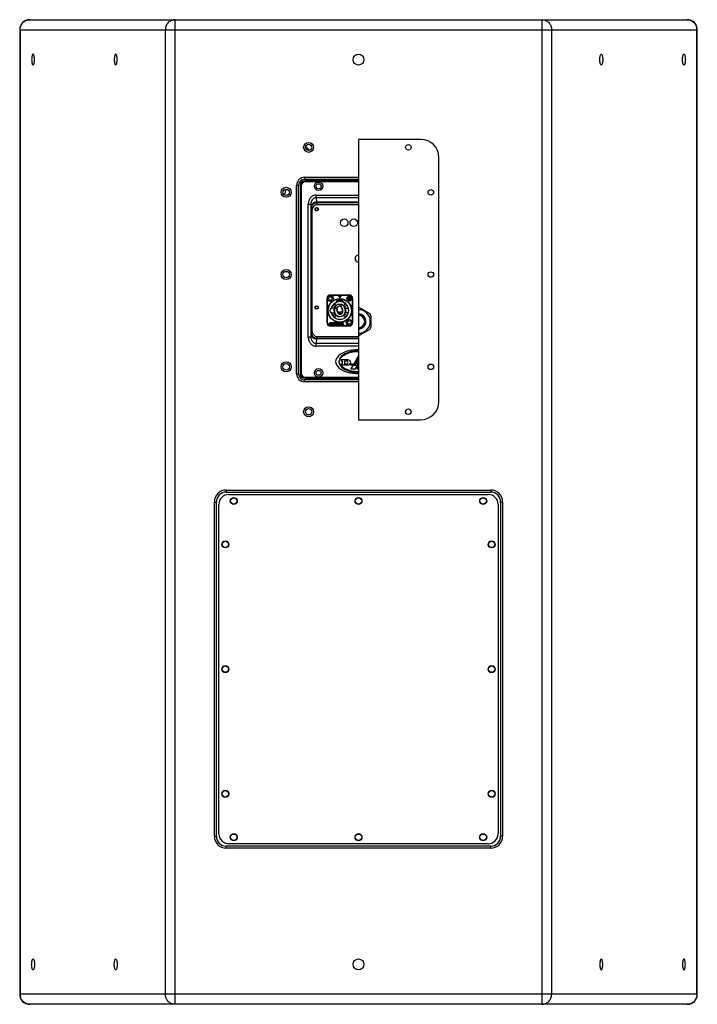
# Model space of a CAD drawing. Units: millimetres. Extents: x 0 to 2545, y -2 to 1803.
# Drawn here: x 1866 to 2545, y 816 to 1803 of the extents above; entities that cross this region are included whole.
import ezdxf

# ---------------------------------------------------------------- set-up
doc = ezdxf.new("R2010")
doc.units = ezdxf.units.MM

# ---------------------------------------------------------------- blocks, each defined once
blk = doc.blocks.new('HQ-112.95')
at = {"linetype": 'Continuous'}
for p, q in [((3884.84, 2497.29), (4544.12, 2497.29)), ((4030.61, 1510.29), (4030.61, 2497.29)), ((4398.35, 2497.29), (4398.35, 1510.29)), ((3874.84, 2487.29), (3874.84, 1520.29)), ((3874.84, 2487.29), (4554.13, 2487.29)), ((3875.18, 2487.29), (3875.18, 1520.29)), ((4020.95, 1520.29), (4020.95, 2487.29)), ((4408.01, 2487.29), (4408.01, 1520.29)), ((4553.78, 1520.29), (4553.78, 2487.29)), ((4554.13, 1520.29), (4554.13, 2487.29)), ((4276.98, 2377.29), (4214.48, 2377.29)), ((4294.98, 2114.29), (4294.98, 2359.29)), ((4160.48, 2339.29), (4160.48, 2337.29)), ((4160.48, 2339.29), (4214.48, 2339.29)), ((4152.48, 2142.29), (4152.48, 2331.29)), ((4152.48, 2331.29), (4154.48, 2331.29)), ((4154.48, 2142.29), (4154.48, 2331.29)), ((4155.98, 2330.79), (4155.98, 2142.79)), ((4157.05, 2330.79), (4155.98, 2330.79)), ((4156.05, 2330.79), (4156.05, 2142.79)), ((4157.05, 2330.79), (4157.05, 2142.79)), ((4160.48, 2337.29), (4214.48, 2337.29)), ((4160.98, 2334.72), (4160.98, 2335.79)), ((4214.48, 2335.79), (4160.98, 2335.79)), ((4214.48, 2335.72), (4160.98, 2335.72)), ((4214.48, 2334.72), (4160.98, 2334.72)), ((4171.93, 2318.92), (4171.93, 2321.51)), ((4171.93, 2321.51), (4214.48, 2321.51)), ((4164.13, 2179.11), (4164.13, 2312.47)), ((4164.13, 2312.47), (4167.13, 2312.47)), ((4167.13, 2179.11), (4167.13, 2312.47)), ((4167.13, 2312.47), (4167.34, 2310.05)), ((4171.93, 2318.92), (4172.34, 2314.36)), ((4171.93, 2318.92), (4214.48, 2318.92)), ((4214.48, 2314.36), (4172.34, 2314.36)), ((4172.51, 2313.75), (4173.1, 2311.79)), ((4214.48, 2313.75), (4172.51, 2313.75)), ((4214.48, 2311.79), (4173.1, 2311.79)), ((4167.52, 2308.83), (4168.13, 2306.76)), ((4168.13, 2184.82), (4168.13, 2306.76)), ((4186.28, 2220.89), (4186.28, 2221.29)), ((4205.28, 2221.29), (4186.28, 2221.29)), ((4205.28, 2220.89), (4186.28, 2220.89)), ((4205.28, 2220.89), (4205.28, 2221.29)), ((4182.78, 2217.79), (4182.78, 2193.79)), ((4183.18, 2217.79), (4182.78, 2217.79)), ((4183.18, 2217.79), (4183.18, 2193.79)), ((4188.86, 2211.3), (4190.78, 2209.37)), ((4190.18, 2212.64), (4190.15, 2212.67)), ((4192.2, 2210.79), (4190.27, 2212.72)), ((4192.66, 2214.18), (4192.66, 2215.76)), ((4192.68, 2214.32), (4192.68, 2215.27)), ((4193.08, 2215.27), (4192.68, 2215.27)), ((4193.08, 2214.32), (4192.68, 2214.32)), ((4192.82, 2215.81), (4192.86, 2215.69)), ((4193.08, 2214.32), (4193.08, 2215.27)), ((4193.23, 2215.46), (4193.13, 2215.85)), ((4193.18, 2214.25), (4193.18, 2215.44)), ((4194.58, 2220.49), (4195.78, 2218.41)), ((4196.98, 2220.49), (4194.58, 2220.49)), ((4195.78, 2218.41), (4196.98, 2220.49)), ((4196.27, 2211.72), (4196.07, 2211.7)), ((4196.07, 2211.7), (4196.2, 2210.23)), ((4196.27, 2211.72), (4196.28, 2211.92)), ((4196.27, 2211.72), (4196.39, 2210.25)), ((4198.33, 2215.46), (4198.43, 2215.85)), ((4198.38, 2214.29), (4198.38, 2215.44)), ((4198.48, 2215.27), (4198.48, 2214.32)), ((4198.48, 2215.27), (4198.88, 2215.27)), ((4198.48, 2214.32), (4198.88, 2214.32)), ((4198.7, 2215.69), (4198.74, 2215.81)), ((4198.88, 2215.27), (4198.88, 2214.32)), ((4198.91, 2214.18), (4198.91, 2215.76)), ((4201.29, 2212.72), (4199.36, 2210.79)), ((4200.78, 2209.37), (4202.71, 2211.3)), ((4203.87, 2218.31), (4204.4, 2218.01)), ((4204.65, 2218.44), (4203.89, 2218.88)), ((4205.03, 2219.27), (4205.03, 2216.04)), ((4205.53, 2216.04), (4205.53, 2219.27)), ((4205.91, 2217.14), (4206.67, 2216.7)), ((4206.69, 2217.27), (4206.16, 2217.57)), ((4208.38, 2217.79), (4208.78, 2217.79)), ((4208.38, 2193.79), (4208.38, 2217.79)), ((4208.78, 2193.79), (4208.78, 2217.79)), ((4187.04, 2207.44), (4185.92, 2207.44)), ((4185.92, 2204.14), (4187.08, 2204.14)), ((4187.29, 2203.31), (4187.27, 2203.32)), ((4190.15, 2208.27), (4187.29, 2208.27)), ((4187.29, 2203.31), (4190.15, 2203.31)), ((4190.78, 2202.21), (4188.84, 2200.27)), ((4189.58, 2206.59), (4189.87, 2206.52)), ((4189.73, 2205.46), (4189.99, 2205.61)), ((4189.73, 2205.46), (4190.12, 2204.77)), ((4189.99, 2205.61), (4190.04, 2205.51)), ((4190.13, 2203.36), (4190.57, 2203.36)), ((4190.29, 2208.07), (4190.72, 2208.07)), ((4190.33, 2207.6), (4190.33, 2207.62)), ((4190.33, 2207.62), (4190.33, 2207.62)), ((4190.34, 2203.96), (4190.33, 2203.96)), ((4190.56, 2203.39), (4190.33, 2203.39)), ((4190.93, 2209.23), (4190.76, 2209.35)), ((4190.93, 2209.23), (4191.07, 2209.37)), ((4192.47, 2207.68), (4190.93, 2209.23)), ((4192.62, 2207.82), (4191.07, 2209.37)), ((4191.43, 2201.44), (4191.86, 2201.87)), ((4192.47, 2207.68), (4192.62, 2207.82)), ((4192.47, 2207.68), (4192.66, 2207.75)), ((4192.72, 2207.27), (4192.87, 2207.39)), ((4192.97, 2206.97), (4192.72, 2207.27)), ((4193.12, 2207.09), (4192.87, 2207.39)), ((4192.97, 2206.97), (4193.12, 2207.09)), ((4192.97, 2206.97), (4193.15, 2206.89)), ((4193.28, 2204.42), (4198.29, 2204.42)), ((4193.98, 2203.33), (4194.1, 2203.49)), ((4193.98, 2202.8), (4193.98, 2203.33)), ((4193.98, 2203.33), (4194.18, 2203.33)), ((4193.98, 2202.8), (4194.18, 2202.8)), ((4194.18, 2202.94), (4196.4, 2204.22)), ((4194.18, 2202.8), (4194.18, 2203.33)), ((4194.21, 2202.44), (4194.3, 2202.62)), ((4194.26, 2202.64), (4195.69, 2203.47)), ((4194.4, 2202.72), (4197.46, 2202.72)), ((4194.73, 2202.92), (4197.78, 2202.92)), ((4194.77, 2202.44), (4196.79, 2202.44)), ((4196.61, 2202.39), (4194.96, 2202.39)), ((4195.54, 2203.73), (4195.69, 2203.47)), ((4195.85, 2203.83), (4196.01, 2203.85)), ((4195.85, 2203.83), (4195.87, 2203.54)), ((4195.87, 2203.54), (4196.04, 2203.56)), ((4196.39, 2210.25), (4196.2, 2210.23)), ((4196.39, 2210.25), (4196.37, 2210.05)), ((4196.4, 2204.22), (4196.55, 2203.96)), ((4196.46, 2204.05), (4196.43, 2204.16)), ((4196.46, 2204.04), (4196.46, 2204.05)), ((4196.49, 2203.75), (4196.47, 2204.02)), ((4196.56, 2210.22), (4196.53, 2210.03)), ((4197.5, 2208.63), (4197.43, 2208.25)), ((4197.63, 2208.22), (4197.43, 2208.25)), ((4197.7, 2208.6), (4197.5, 2208.63)), ((4197.63, 2208.22), (4197.51, 2208.06)), ((4197.7, 2208.6), (4197.63, 2208.22)), ((4198.36, 2203.14), (4198.22, 2203.28)), ((4198.48, 2204.37), (4198.28, 2204.37)), ((4198.28, 2204.37), (4198.28, 2203.42)), ((4198.48, 2203.42), (4198.28, 2203.42)), ((4198.48, 2204.37), (4198.3, 2204.46)), ((4198.48, 2204.37), (4198.48, 2203.42)), ((4199.71, 2209.71), (4200.13, 2210.14)), ((4202.72, 2200.27), (4200.78, 2202.21)), ((4201.28, 2203.51), (4200.84, 2203.51)), ((4201.43, 2208.22), (4200.99, 2208.22)), ((4201, 2208.19), (4201.24, 2208.19)), ((4201.23, 2207.62), (4201.24, 2207.62)), ((4201.23, 2203.96), (4201.24, 2203.96)), ((4201.24, 2203.98), (4201.24, 2203.96)), ((4201.41, 2208.27), (4204.27, 2208.27)), ((4204.27, 2203.31), (4201.41, 2203.31)), ((4201.84, 2206.12), (4201.44, 2206.81)), ((4201.58, 2205.97), (4201.52, 2206.07)), ((4201.84, 2206.12), (4201.58, 2205.97)), ((4201.99, 2204.99), (4201.7, 2205.06)), ((4203.16, 2210.67), (4203.19, 2210.7)), ((4204.27, 2208.27), (4204.29, 2208.26)), ((4204.27, 2203.31), (4204.29, 2203.32)), ((4215.77, 2208.48), (4225.69, 2202.75)), ((4183.18, 2193.79), (4182.78, 2193.79)), ((4186.28, 2192.94), (4185.93, 2191.64)), ((4185.93, 2191.64), (4186.47, 2191.64)), ((4198.63, 2193.54), (4186.13, 2193.54)), ((4186.8, 2192.94), (4186.28, 2192.94)), ((4186.47, 2191.64), (4186.64, 2192.29)), ((4186.64, 2192.29), (4187.13, 2191.64)), ((4187.29, 2192.3), (4186.8, 2192.94)), ((4187.13, 2191.64), (4187.65, 2191.64)), ((4187.46, 2192.94), (4187.29, 2192.3)), ((4188, 2192.94), (4187.46, 2192.94)), ((4187.65, 2191.64), (4188, 2192.94)), ((4188.32, 2192.94), (4187.97, 2191.64)), ((4187.97, 2191.64), (4189.53, 2191.64)), ((4189.88, 2192.94), (4188.32, 2192.94)), ((4188.59, 2191.96), (4188.64, 2192.14)), ((4189.62, 2191.96), (4188.59, 2191.96)), ((4188.64, 2192.14), (4189.42, 2192.14)), ((4188.73, 2192.45), (4188.77, 2192.63)), ((4189.51, 2192.45), (4188.73, 2192.45)), ((4188.77, 2192.63), (4189.8, 2192.63)), ((4189.42, 2192.14), (4189.51, 2192.45)), ((4189.53, 2191.64), (4189.62, 2191.96)), ((4189.8, 2192.63), (4189.88, 2192.94)), ((4190.2, 2192.94), (4190.03, 2192.3)), ((4190.74, 2192.94), (4190.2, 2192.94)), ((4190.26, 2198.85), (4192.2, 2200.79)), ((4190.53, 2191.64), (4191.12, 2191.64)), ((4190.54, 2192.21), (4190.74, 2192.94)), ((4190.97, 2191.95), (4190.75, 2191.95)), ((4191.43, 2192.94), (4191.22, 2192.14)), ((4191.97, 2192.94), (4191.43, 2192.94)), ((4191.75, 2192.12), (4191.97, 2192.94)), ((4192.29, 2192.94), (4192.21, 2192.63)), ((4192.21, 2192.63), (4192.75, 2192.63)), ((4193.85, 2192.94), (4192.29, 2192.94)), ((4192.75, 2192.63), (4192.48, 2191.64)), ((4192.48, 2191.64), (4193.02, 2191.64)), ((4193.02, 2191.64), (4193.29, 2192.63)), ((4193.29, 2192.63), (4193.77, 2192.63)), ((4193.77, 2192.63), (4193.85, 2192.94)), ((4194.17, 2192.94), (4193.82, 2191.64)), ((4193.82, 2191.64), (4194.36, 2191.64)), ((4195.47, 2192.94), (4194.17, 2192.94)), ((4194.36, 2191.64), (4194.51, 2192.19)), ((4194.51, 2192.19), (4194.99, 2191.64)), ((4194.57, 2192.42), (4194.65, 2192.73)), ((4194.96, 2192.42), (4194.57, 2192.42)), ((4194.65, 2192.73), (4195.17, 2192.73)), ((4194.99, 2191.64), (4195.69, 2191.64)), ((4195.69, 2191.64), (4195.2, 2192.19)), ((4196.27, 2192.94), (4195.93, 2191.64)), ((4195.93, 2191.64), (4196.46, 2191.64)), ((4196.81, 2192.94), (4196.27, 2192.94)), ((4196.46, 2191.64), (4196.81, 2192.94)), ((4197.13, 2192.94), (4196.78, 2191.64)), ((4196.78, 2191.64), (4197.32, 2191.64)), ((4197.67, 2192.94), (4197.13, 2192.94)), ((4197.32, 2191.64), (4197.47, 2192.19)), ((4197.47, 2192.19), (4197.95, 2191.64)), ((4197.54, 2192.44), (4197.67, 2192.94)), ((4198.19, 2192.94), (4197.54, 2192.44)), ((4197.94, 2192.25), (4198.82, 2192.94)), ((4198.47, 2191.64), (4197.94, 2192.25)), ((4197.95, 2191.64), (4198.47, 2191.64)), ((4198.82, 2192.94), (4198.19, 2192.94)), ((4199.36, 2200.79), (4201.3, 2198.85)), ((4208.38, 2193.79), (4208.78, 2193.79)), ((4226.98, 2200.52), (4226.98, 2189.06)), ((4167.34, 2181.53), (4167.13, 2179.11)), ((4168.13, 2184.82), (4167.52, 2182.76)), ((4186.13, 2191.04), (4198.63, 2191.04)), ((4186.28, 2190.69), (4205.28, 2190.69)), ((4186.28, 2190.69), (4186.28, 2190.29)), ((4186.28, 2190.29), (4205.28, 2190.29)), ((4205.28, 2190.69), (4205.28, 2190.29)), ((4225.69, 2186.83), (4215.77, 2181.1)), ((4167.13, 2179.11), (4164.13, 2179.11)), ((4172.34, 2177.22), (4171.93, 2172.66)), ((4214.48, 2172.66), (4171.93, 2172.66)), ((4171.93, 2170.07), (4171.93, 2172.66)), ((4214.48, 2177.22), (4172.34, 2177.22)), ((4173.1, 2179.79), (4172.51, 2177.83)), ((4214.48, 2177.83), (4172.51, 2177.83)), ((4173.1, 2179.79), (4214.48, 2179.79)), ((4214.48, 2170.07), (4171.93, 2170.07)), ((4203.67, 2156.32), (4197.07, 2156.32)), ((4197.07, 2156.32), (4197.07, 2155.49)), ((4197.07, 2155.49), (4197.99, 2155.49)), ((4197.99, 2152.08), (4197.07, 2152.08)), ((4197.07, 2152.08), (4197.07, 2151.25)), ((4197.99, 2155.49), (4197.99, 2152.08)), ((4200.78, 2155.49), (4202.5, 2155.49)), ((4200.78, 2152.08), (4200.78, 2155.49)), ((4202.5, 2152.08), (4200.78, 2152.08)), ((4209.76, 2152.08), (4208.41, 2152.08)), ((4208.41, 2152.08), (4208.41, 2151.25)), ((4212.02, 2156.32), (4209.76, 2152.08)), ((4210.47, 2152.08), (4210.96, 2153)), ((4211.39, 2152.08), (4210.47, 2152.08)), ((4210.96, 2153), (4213.94, 2153)), ((4211.39, 2153.83), (4212.37, 2155.66)), ((4213.45, 2153.83), (4211.39, 2153.83)), ((4211.39, 2151.25), (4211.39, 2152.08)), ((4214.48, 2156.32), (4212.02, 2156.32)), ((4212.37, 2155.66), (4213.45, 2153.83)), ((4214.48, 2160.44), (4212.51, 2157.08)), ((4212.51, 2157.08), (4214.48, 2157.08)), ((4214.48, 2152.08), (4213.24, 2152.08)), ((4213.24, 2152.08), (4213.24, 2151.25)), ((4213.94, 2153), (4214.48, 2152.08)), ((4152.48, 2142.29), (4154.48, 2142.29)), ((4157.05, 2142.79), (4155.98, 2142.79)), ((4197.07, 2151.25), (4203.67, 2151.25)), ((4208.67, 2150.5), (4206.8, 2147.32)), ((4206.8, 2147.32), (4211.62, 2147.32)), ((4208.41, 2151.25), (4211.39, 2151.25)), ((4213.49, 2150.5), (4208.67, 2150.5)), ((4211.62, 2147.32), (4213.49, 2150.5)), ((4214.48, 2150.5), (4212.7, 2147.32)), ((4212.7, 2147.32), (4214.48, 2147.32)), ((4213.24, 2151.25), (4214.48, 2151.25)), ((4160.48, 2134.29), (4160.48, 2136.29)), ((4214.48, 2136.29), (4160.48, 2136.29)), ((4214.48, 2134.29), (4160.48, 2134.29)), ((4160.98, 2138.86), (4214.48, 2138.86)), ((4160.98, 2138.86), (4160.98, 2137.79)), ((4160.98, 2137.86), (4214.48, 2137.86)), ((4160.98, 2137.79), (4214.48, 2137.79)), ((4214.48, 2096.29), (4276.98, 2096.29)), ((4081.98, 2025.79), (4081.98, 2023.79)), ((4081.98, 2025.79), (4346.98, 2025.79)), ((4081.98, 2023.79), (4346.98, 2023.79)), ((4346.98, 2025.79), (4346.98, 2023.79)), ((4069.98, 1678.79), (4069.98, 2013.79)), ((4069.98, 2013.79), (4071.98, 2013.79)), ((4071.98, 1678.79), (4071.98, 2013.79)), ((4084.48, 2021.29), (4344.48, 2021.29)), ((4358.98, 2013.79), (4356.98, 2013.79)), ((4356.98, 2013.79), (4356.98, 1678.79)), ((4358.98, 2013.79), (4358.98, 1678.79)), ((4074.48, 1681.29), (4074.48, 2011.29)), ((4354.48, 2011.29), (4354.48, 1681.29)), ((4069.98, 1678.79), (4071.98, 1678.79)), ((4358.98, 1678.79), (4356.98, 1678.79)), ((4346.98, 1668.79), (4081.98, 1668.79)), ((4081.98, 1666.79), (4081.98, 1668.79)), ((4344.48, 1671.29), (4084.48, 1671.29)), ((4346.98, 1666.79), (4346.98, 1668.79)), ((4346.98, 1666.79), (4081.98, 1666.79)), ((4554.13, 1520.29), (3874.84, 1520.29)), ((4544.12, 1510.29), (3884.84, 1510.29))]:
    blk.add_line(p, q, dxfattribs=at)
blk.add_line((4214.48, 2377.29), (4214.48, 2096.29))
for centre, radius in [((4214.48, 2457.29), 5.5), ((4164.48, 2369.29), 5), ((4164.48, 2369.29), 3.2), ((4264.48, 2369.29), 2.75), ((4174.48, 2330.29), 4.2), ((4174.48, 2330.29), 2.5), ((4141.98, 2324.29), 5), ((4141.98, 2324.29), 3.2), ((4286.98, 2324.29), 2.75), ((4172.48, 2307.29), 1.75), ((4172.48, 2307.29), 1.44), ((4200.2, 2293.79), 3.75), ((4209.72, 2293.79), 3.75), ((4141.98, 2241.79), 5), ((4141.98, 2241.79), 3.2), ((4286.98, 2241.79), 2.75), ((4186.28, 2217.79), 3), ((4195.78, 2205.79), 11.8), ((4195.78, 2205.79), 11.6), ((4186.28, 2217.79), 1.75), ((4205.28, 2217.79), 2.5), ((4172.48, 2208.79), 1.75), ((4172.48, 2208.79), 1.44), ((4205.28, 2193.79), 3), ((4205.28, 2193.79), 1.75), ((4141.98, 2149.29), 5), ((4141.98, 2149.29), 3.2), ((4286.98, 2149.29), 2.75), ((4174.48, 2143.29), 4.2), ((4174.48, 2143.29), 2.5), ((4164.48, 2104.29), 5), ((4164.48, 2104.29), 3.2), ((4264.48, 2104.29), 2.75), ((4089.48, 2014.79), 3.5), ((4089.48, 2014.79), 3.2), ((4214.48, 2014.79), 3.5), ((4214.48, 2014.79), 3.2), ((4339.48, 2014.79), 3.5), ((4339.48, 2014.79), 3.2), ((4080.98, 1971.29), 3.5), ((4080.98, 1971.29), 3.2), ((4347.98, 1971.29), 3.5), ((4347.98, 1971.29), 3.2), ((4080.98, 1846.29), 3.5), ((4080.98, 1846.29), 3.2), ((4347.98, 1846.29), 3.5), ((4347.98, 1846.29), 3.2), ((4080.98, 1721.29), 3.5), ((4080.98, 1721.29), 3.2), ((4347.98, 1721.29), 3.5), ((4347.98, 1721.29), 3.2), ((4089.48, 1677.79), 3.5), ((4089.48, 1677.79), 3.2), ((4214.48, 1677.79), 3.5), ((4214.48, 1677.79), 3.2), ((4339.48, 1677.79), 3.5), ((4339.48, 1677.79), 3.2), ((4214.48, 1550.29), 5.5)]:
    blk.add_circle(centre, radius, dxfattribs=at)
for centre, radius, start, end in [((3884.84, 2487.29), 10, 90.00303, 179.99697), ((4544.12, 2487.29), 10, 17.97419, 89.99994), ((4543.39, 2487.28), 10.39, 0.04649, 17.43776), ((4544.05, 2487.28), 10.07, 0.06363, 17.9097), ((4159.33, 2363.44), 6.5, 25.83678, 71.63751), ((4276.98, 2359.29), 18, 0, 90), ((4160.48, 2331.29), 8, 90, 180), ((4160.48, 2331.29), 6, 90, 180), ((4160.98, 2330.79), 5, 90, 180), ((4160.98, 2330.79), 4.93, 90, 180), ((4160.98, 2330.79), 3.93, 90, 180), ((4188.32, 2308.29), 50, 157.43287, 164.56806), ((4214.48, 2257.79), 3.5, 90, 270), ((4186.28, 2217.79), 3.5, 90, 180), ((4186.28, 2217.79), 3.1, 90, 180), ((4205.28, 2217.79), 3.5, 0, 90), ((4205.28, 2217.79), 3.1, 0, 90), ((4195.78, 2205.79), 8.97, 110.38497, 169.40205), ((4195.78, 2205.79), 8.97, 190.59795, 69.61503), ((4195.78, 2205.79), 8.89, 129.30735, 169.30735), ((4195.78, 2205.79), 8.85, 16.30299, 163.69701), ((4195.78, 2205.79), 6.15, 23.27796, 158.19563), ((4195.78, 2205.79), 10.45, 72.59986, 107.40014), ((4195.78, 2205.79), 8.96, 107.6933, 110.41983), ((4193.28, 2215.27), 0.6, 104.77963, 180), ((4195.78, 2205.79), 10.4, 73.56392, 106.41942), ((4193.28, 2215.27), 0.2, 104.77963, 180), ((4195.78, 2205.79), 8.96, 106.87482, 107.54461), ((4195.78, 2205.79), 10, 75.22037, 104.77963), ((4196.27, 2211.72), 0.2, 85.32454, 185), ((4195.78, 2205.79), 5.95, 45, 85.32454), ((4198.28, 2215.27), 0.2, 0, 75.22037), ((4195.78, 2205.79), 8.96, 72.45539, 73.12518), ((4195.78, 2205.79), 8.89, 33.52952, 72.991), ((4198.28, 2215.27), 0.6, 0, 75.22037), ((4195.78, 2205.79), 8.96, 69.58017, 72.3067), ((4205.28, 2217.79), 2, 150, 215), ((4203.77, 2218.67), 0.25, 60, 150), ((4203.85, 2216.79), 0.25, 215, 35), ((4205.28, 2217.79), 1.5, 159.59407, 215), ((4204.28, 2219.22), 0.25, 125, 305), ((4205.28, 2217.79), 2, 60, 125), ((4204.52, 2218.23), 0.25, 240, 60), ((4205.28, 2217.79), 1.5, 99.59407, 125), ((4205.28, 2216.04), 0.25, 180, 0), ((4205.28, 2217.79), 1.5, 60, 80.40593), ((4206.04, 2217.35), 0.25, 60, 240), ((4206.16, 2219.31), 0.25, 240, 60), ((4206.71, 2218.79), 0.25, 35, 215), ((4205.28, 2217.79), 1.5, 339.59407, 35), ((4206.8, 2216.92), 0.25, 240, 330), ((4205.28, 2217.79), 2, 330, 35), ((4195.78, 2205.79), 10, 170.50277, 189.49723), ((4195.78, 2205.79), 8.86, 190.73229, 196.16606), ((4195.78, 2205.79), 8.85, 196.30299, 218.51204), ((4191.03, 2206.21), 1.5, 165, 210), ((4191.03, 2206.21), 1.2, 165.00566, 210), ((4195.78, 2205.79), 5.75, 156.59188, 225), ((4195.78, 2205.79), 6.15, 203.27796, 338.19563), ((4195.78, 2205.79), 5.55, 155.71467, 225), ((4195.78, 2205.79), 5.95, 144.67546, 157.44117), ((4190.93, 2209.23), 0.2, 45, 144.67546), ((4195.78, 2205.79), 5.95, 225, 337.44117), ((4193.79, 2208.17), 1.4, 200.12773, 220), ((4193.79, 2208.17), 1.2, 130, 220), ((4192.47, 2207.68), 0.2, 20.13124, 45), ((4195.78, 2205.79), 3.05, 157.32366, 233.83136), ((4195.78, 2205.79), 2.85, 157.32366, 233.83136), ((4195.78, 2205.79), 4.3, 80, 130), ((4192.97, 2206.97), 0.2, 337.32366, 40), ((4194.38, 2202.8), 0.4, 180, 244.89728), ((4193.98, 2203.33), 0.2, 0, 53.83136), ((4194.38, 2202.8), 0.2, 180, 244.89728), ((4195.78, 2205.79), 3.7, 244.89728, 314.18439), ((4195.78, 2205.79), 3.5, 244.89728, 314.18439), ((4196.39, 2210.25), 0.2, 185, 262.16041), ((4195.78, 2205.79), 4.5, 80, 82.16043), ((4196.32, 2208.84), 1.2, 350, 80), ((4196.32, 2208.84), 1.4, 350, 80), ((4197.63, 2208.22), 0.2, 170, 232.67634), ((4195.78, 2205.79), 2.85, 332.2818, 52.67634), ((4195.78, 2205.79), 3.05, 332.2818, 52.67634), ((4198.08, 2203.42), 0.2, 314.18439, 0), ((4198.48, 2204.37), 0.2, 152.2818, 180), ((4198.08, 2203.42), 0.4, 314.18439, 0), ((4195.78, 2205.79), 5.55, 335.71467, 45), ((4195.78, 2205.79), 5.75, 336.59188, 45), ((4200.54, 2205.37), 1.2, 345.00566, 30), ((4200.54, 2205.37), 1.5, 345, 30), ((4195.78, 2205.79), 8.85, 321.48796, 343.69701), ((4195.78, 2205.79), 8.86, 343.83394, 16.16606), ((4214.48, 2194.79), 13.75, 84.61998, 90), ((4214.48, 2194.79), 11.81, 270, 90), ((4214.48, 2194.79), 7.44, 270, 90), ((4214.48, 2194.79), 6.62, 270, 90), ((4214.48, 2194.79), 6.25, 270, 90), ((4214.48, 2194.79), 13.75, 24.61998, 35.38002), ((4186.28, 2193.79), 3.5, 180, 270), ((4186.28, 2193.79), 3.1, 180, 270), ((4186.13, 2192.29), 1.25, 90, 270), ((4195.78, 2205.79), 8.87, 218.52359, 231.47641), ((4190.53, 2192.16), 0.52, 165, 270), ((4195.78, 2205.79), 8.85, 231.48796, 308.51204), ((4190.75, 2192.16), 0.21, 165, 270), ((4190.97, 2192.21), 0.26, 270, 345), ((4191.12, 2192.29), 0.65, 270, 345), ((4198.63, 2192.29), 1.25, 270, 90), ((4195.78, 2205.79), 8.87, 308.52359, 321.47641), ((4205.28, 2193.79), 3.5, 270, 0), ((4205.28, 2193.79), 3.1, 270, 0), ((4214.48, 2194.79), 13.75, 324.61998, 335.38002), ((4214.48, 2194.79), 13.75, 270, 275.38002), ((4202.5, 2154.14), 1.35, 44.11322, 90), ((4202.5, 2153.43), 1.35, 270, 315.88678), ((4202.13, 2153.78), 1.86, 315.88678, 44.11322), ((4203.67, 2153.02), 3.3, 47.9635, 90), ((4203.67, 2154.55), 3.3, 270, 312.0365), ((4204.36, 2153.78), 2.27, 312.0365, 47.9635), ((4206.65, 2151.76), 0.32, 116.83716, 243.16284), ((4207.11, 2150.84), 1.35, 63.16284, 116.83716), ((4207.58, 2151.76), 0.32, 296.83716, 63.16284), ((4160.48, 2142.29), 8, 180, 270), ((4160.48, 2142.29), 6, 180, 270), ((4160.98, 2142.79), 5, 180, 270), ((4160.98, 2142.79), 4.93, 180, 270), ((4160.98, 2142.79), 3.93, 180, 270), ((4207.11, 2152.67), 1.35, 243.16284, 296.83716), ((4276.98, 2114.29), 18, 270, 0), ((4081.98, 2013.79), 12, 90, 180), ((4081.98, 2013.79), 10, 90, 180), ((4346.98, 2013.79), 12, 0, 90), ((4346.98, 2013.79), 10, 0, 90), ((4084.48, 2011.29), 10, 90, 180), ((4344.48, 2011.29), 10, 0, 90), ((4081.98, 1678.79), 12, 180, 270), ((4081.98, 1678.79), 10, 180, 270), ((4084.48, 1681.29), 10, 180, 270), ((4344.48, 1681.29), 10, 270, 0), ((4346.98, 1678.79), 12, 270, 0), ((4346.98, 1678.79), 10, 270, 0), ((3884.91, 1520.3), 10.07, 180.06363, 197.9097), ((3885.57, 1520.3), 10.39, 180.04649, 197.43776), ((4544.12, 1520.29), 10, 270.00303, 359.99697), ((3884.84, 1520.29), 10, 197.97419, 269.99994)]:
    blk.add_arc(centre, radius, start, end, dxfattribs=at)
for centre, major_axis, ratio, start_param, end_param in [((4173.14, 2306.71), (1.45, -4.87), 0.983499, 2.857201, 4.418909), ((4173.14, 2184.87), (-1.45, -4.87), 0.983499, -1.277317, 0.284391), ((4214.48, 2154.49), (22.9, 0), 0.528384, 1.570796, 4.712389), ((4214.48, 2154.49), (-19.64, 0), 0.556459, 4.712389, 7.853982)]:
    blk.add_ellipse(centre, major_axis=major_axis, ratio=ratio, start_param=start_param, end_param=end_param, dxfattribs=at)
for points, knots in [([(3875.18, 2487.29), (3875.18, 2488.59), (3875.67, 2491.2), (3877.81, 2494.52), (3881.02, 2496.76), (3883.58, 2497.29), (3884.84, 2497.29)], [0, 0, 0, 0, 0.253988, 0.505637, 0.753976, 1, 1, 1, 1]), ([(4030.61, 2497.29), (4029.35, 2497.29), (4026.79, 2496.76), (4023.58, 2494.52), (4021.44, 2491.2), (4020.95, 2488.59), (4020.95, 2487.29)], [0, 0, 0, 0, 0.246023, 0.494355, 0.745998, 1, 1, 1, 1]), ([(4398.35, 2497.29), (4399.61, 2497.29), (4402.17, 2496.76), (4405.38, 2494.52), (4407.52, 2491.2), (4408.01, 2488.59), (4408.01, 2487.29)], [0, 0, 0, 0, 0.246018, 0.494346, 0.745988, 1, 1, 1, 1]), ([(4547.07, 2496.82), (4548.51, 2496.34), (4551.22, 2494.63), (4552.84, 2491.87), (4553.31, 2490.4)], [0, 0, 0, 0, 0.496047, 1, 1, 1, 1]), ([(3888.25, 2462.79), (3888.02, 2462.79), (3887.51, 2462.19), (3887, 2460.38), (3886.83, 2458.59), (3886.83, 2457.29)], [0, 0, 0, 0, 0.116905, 0.33446, 1, 1, 1, 1]), ([(3889.67, 2457.29), (3889.67, 2458.59), (3889.5, 2460.38), (3888.99, 2462.19), (3888.48, 2462.79), (3888.25, 2462.79)], [0, 0, 0, 0, 0.66554, 0.883095, 1, 1, 1, 1]), ([(3971.07, 2462.79), (3970.84, 2462.79), (3970.33, 2462.19), (3969.82, 2460.38), (3969.65, 2458.59), (3969.65, 2457.29)], [0, 0, 0, 0, 0.116905, 0.33446, 1, 1, 1, 1]), ([(3972.5, 2457.29), (3972.5, 2458.59), (3972.33, 2460.38), (3971.81, 2462.19), (3971.3, 2462.79), (3971.07, 2462.79)], [0, 0, 0, 0, 0.66554, 0.883095, 1, 1, 1, 1]), ([(4456.47, 2457.29), (4456.47, 2458.59), (4456.63, 2460.38), (4457.15, 2462.19), (4457.66, 2462.79), (4457.89, 2462.79)], [0, 0, 0, 0, 0.66554, 0.883095, 1, 1, 1, 1]), ([(4457.89, 2462.79), (4458.12, 2462.79), (4458.63, 2462.19), (4459.14, 2460.38), (4459.31, 2458.59), (4459.31, 2457.29)], [0, 0, 0, 0, 0.116905, 0.33446, 1, 1, 1, 1]), ([(4539.29, 2457.29), (4539.29, 2458.59), (4539.46, 2460.38), (4539.97, 2462.19), (4540.48, 2462.79), (4540.71, 2462.79)], [0, 0, 0, 0, 0.66554, 0.883095, 1, 1, 1, 1]), ([(4540.71, 2462.79), (4540.94, 2462.79), (4541.45, 2462.19), (4541.97, 2460.38), (4542.13, 2458.59), (4542.13, 2457.29)], [0, 0, 0, 0, 0.116905, 0.33446, 1, 1, 1, 1]), ([(3886.83, 2457.29), (3886.83, 2455.99), (3887, 2454.2), (3887.51, 2452.39), (3888.02, 2451.79), (3888.25, 2451.79)], [0, 0, 0, 0, 0.66554, 0.883095, 1, 1, 1, 1]), ([(3888.25, 2451.79), (3888.48, 2451.79), (3888.99, 2452.39), (3889.5, 2454.2), (3889.67, 2455.99), (3889.67, 2457.29)], [0, 0, 0, 0, 0.116905, 0.33446, 1, 1, 1, 1]), ([(3969.65, 2457.29), (3969.65, 2455.99), (3969.82, 2454.2), (3970.33, 2452.39), (3970.84, 2451.79), (3971.07, 2451.79)], [0, 0, 0, 0, 0.66554, 0.883095, 1, 1, 1, 1]), ([(3971.07, 2451.79), (3971.3, 2451.79), (3971.81, 2452.39), (3972.33, 2454.2), (3972.5, 2455.99), (3972.5, 2457.29)], [0, 0, 0, 0, 0.116905, 0.33446, 1, 1, 1, 1]), ([(4457.89, 2451.79), (4457.66, 2451.79), (4457.15, 2452.39), (4456.63, 2454.2), (4456.47, 2455.99), (4456.47, 2457.29)], [0, 0, 0, 0, 0.116905, 0.33446, 1, 1, 1, 1]), ([(4459.31, 2457.29), (4459.31, 2455.99), (4459.14, 2454.2), (4458.63, 2452.39), (4458.12, 2451.79), (4457.89, 2451.79)], [0, 0, 0, 0, 0.66554, 0.883095, 1, 1, 1, 1]), ([(4540.71, 2451.79), (4540.48, 2451.79), (4539.97, 2452.39), (4539.46, 2454.2), (4539.29, 2455.99), (4539.29, 2457.29)], [0, 0, 0, 0, 0.116905, 0.33446, 1, 1, 1, 1]), ([(4542.13, 2457.29), (4542.13, 2455.99), (4541.97, 2454.2), (4541.45, 2452.39), (4540.94, 2451.79), (4540.71, 2451.79)], [0, 0, 0, 0, 0.66554, 0.883095, 1, 1, 1, 1]), ([(4171.93, 2321.51), (4171.38, 2321.51), (4170.27, 2321.37), (4168.71, 2320.78), (4167.33, 2319.86), (4166.16, 2318.67), (4165.25, 2317.27), (4164.39, 2315.24), (4164.13, 2313.57), (4164.13, 2312.47)], [0, 0, 0, 0, 0.125025, 0.250068, 0.375137, 0.500233, 0.625352, 0.750473, 1, 1, 1, 1]), ([(4167.13, 2312.47), (4167.12, 2313.21), (4167.28, 2314.69), (4167.99, 2316.43), (4168.9, 2317.61), (4169.76, 2318.34), (4170.8, 2318.82), (4171.56, 2318.93), (4171.93, 2318.92)], [0, 0, 0, 0, 0.247458, 0.495719, 0.620949, 0.746808, 0.873241, 1, 1, 1, 1]), ([(4172.34, 2314.36), (4171.7, 2314.35), (4170.44, 2314.11), (4168.81, 2313.17), (4167.84, 2311.98), (4167.43, 2310.89), (4167.35, 2310.33), (4167.34, 2310.05)], [0, 0, 0, 0, 0.265129, 0.522591, 0.766576, 0.884386, 1, 1, 1, 1]), ([(4167.52, 2308.83), (4167.5, 2308.89), (4167.47, 2309.04), (4167.4, 2309.45), (4167.37, 2309.8), (4167.34, 2310.05)], [0, 0, 0, 0, 0.160466, 0.381532, 1, 1, 1, 1]), ([(4167.52, 2308.83), (4167.53, 2309.46), (4167.8, 2310.76), (4168.91, 2312.38), (4170.56, 2313.48), (4171.87, 2313.74), (4172.51, 2313.75)], [0, 0, 0, 0, 0.248116, 0.497744, 0.748689, 1, 1, 1, 1]), ([(4172.51, 2313.75), (4172.47, 2313.82), (4172.4, 2314.03), (4172.36, 2314.24), (4172.34, 2314.36)], [0, 0, 0, 0, 0.389297, 1, 1, 1, 1]), ([(4167.34, 2181.53), (4167.37, 2181.78), (4167.4, 2182.13), (4167.47, 2182.54), (4167.5, 2182.69), (4167.52, 2182.76)], [0, 0, 0, 0, 0.618468, 0.839534, 1, 1, 1, 1]), ([(4167.34, 2181.53), (4167.35, 2181.25), (4167.43, 2180.69), (4167.84, 2179.6), (4168.81, 2178.41), (4170.44, 2177.47), (4171.7, 2177.23), (4172.34, 2177.22)], [0, 0, 0, 0, 0.115614, 0.233424, 0.477409, 0.734871, 1, 1, 1, 1]), ([(4172.51, 2177.83), (4171.87, 2177.84), (4170.56, 2178.1), (4168.91, 2179.2), (4167.8, 2180.83), (4167.53, 2182.12), (4167.52, 2182.76)], [0, 0, 0, 0, 0.251311, 0.502256, 0.751884, 1, 1, 1, 1]), ([(4164.13, 2179.11), (4164.13, 2178.01), (4164.39, 2176.34), (4165.25, 2174.31), (4166.16, 2172.91), (4167.33, 2171.72), (4168.71, 2170.8), (4170.27, 2170.21), (4171.38, 2170.07), (4171.93, 2170.07)], [0, 0, 0, 0, 0.249522, 0.374643, 0.49976, 0.624855, 0.749925, 0.874969, 1, 1, 1, 1]), ([(4171.93, 2172.66), (4171.56, 2172.66), (4170.8, 2172.76), (4169.76, 2173.24), (4168.9, 2173.97), (4167.99, 2175.16), (4167.28, 2176.9), (4167.12, 2178.38), (4167.13, 2179.11)], [0, 0, 0, 0, 0.126759, 0.253192, 0.379051, 0.504281, 0.752542, 1, 1, 1, 1]), ([(4172.34, 2177.22), (4172.36, 2177.35), (4172.4, 2177.55), (4172.47, 2177.76), (4172.51, 2177.83)], [0, 0, 0, 0, 0.610704, 1, 1, 1, 1]), ([(4201.04, 2147.39), (4200.8, 2147.52), (4198.94, 2148.58), (4196.3, 2150.96), (4195.13, 2154.47), (4196.2, 2157.98), (4199.63, 2161.26), (4205.28, 2163.74), (4210.63, 2164.66), (4213.75, 2164.76), (4214.48, 2164.75)], [0, 0, 0, 0, 0.0213663, 0.1726448, 0.3239232, 0.4634201, 0.6146985, 0.7659769, 0.9172554, 0.9636866, 0.9636866, 0.9636866, 0.9636866]), ([(4214.48, 2144.36), (4213.93, 2144.36), (4211, 2144.43), (4206.11, 2145.19), (4202.48, 2146.61), (4201.04, 2147.39)], [0.7615768, 0.7615768, 0.7615768, 0.7615768, 0.7878097, 0.9019665, 1, 1, 1, 1]), ([(3886.83, 1550.29), (3886.83, 1551.59), (3887, 1553.38), (3887.51, 1555.19), (3888.02, 1555.79), (3888.25, 1555.79)], [0, 0, 0, 0, 0.66554, 0.883095, 1, 1, 1, 1]), ([(3888.25, 1544.79), (3888.02, 1544.79), (3887.51, 1545.39), (3887, 1547.2), (3886.83, 1548.99), (3886.83, 1550.29)], [0, 0, 0, 0, 0.116905, 0.33446, 1, 1, 1, 1]), ([(3888.25, 1555.79), (3888.48, 1555.79), (3888.99, 1555.19), (3889.5, 1553.38), (3889.67, 1551.59), (3889.67, 1550.29)], [0, 0, 0, 0, 0.116905, 0.33446, 1, 1, 1, 1]), ([(3889.67, 1550.29), (3889.67, 1548.99), (3889.5, 1547.2), (3888.99, 1545.39), (3888.48, 1544.79), (3888.25, 1544.79)], [0, 0, 0, 0, 0.66554, 0.883095, 1, 1, 1, 1]), ([(3969.65, 1550.29), (3969.65, 1551.59), (3969.82, 1553.38), (3970.33, 1555.19), (3970.84, 1555.79), (3971.07, 1555.79)], [0, 0, 0, 0, 0.66554, 0.883095, 1, 1, 1, 1]), ([(3971.07, 1544.79), (3970.84, 1544.79), (3970.33, 1545.39), (3969.82, 1547.2), (3969.65, 1548.99), (3969.65, 1550.29)], [0, 0, 0, 0, 0.116905, 0.33446, 1, 1, 1, 1]), ([(3971.07, 1555.79), (3971.3, 1555.79), (3971.81, 1555.19), (3972.33, 1553.38), (3972.5, 1551.59), (3972.5, 1550.29)], [0, 0, 0, 0, 0.116905, 0.33446, 1, 1, 1, 1]), ([(3972.5, 1550.29), (3972.5, 1548.99), (3972.33, 1547.2), (3971.81, 1545.39), (3971.3, 1544.79), (3971.07, 1544.79)], [0, 0, 0, 0, 0.66554, 0.883095, 1, 1, 1, 1]), ([(4457.89, 1555.79), (4457.66, 1555.79), (4457.15, 1555.19), (4456.63, 1553.38), (4456.47, 1551.59), (4456.47, 1550.29)], [0, 0, 0, 0, 0.116905, 0.33446, 1, 1, 1, 1]), ([(4456.47, 1550.29), (4456.47, 1548.99), (4456.63, 1547.2), (4457.15, 1545.39), (4457.66, 1544.79), (4457.89, 1544.79)], [0, 0, 0, 0, 0.66554, 0.883095, 1, 1, 1, 1]), ([(4459.31, 1550.29), (4459.31, 1551.59), (4459.14, 1553.38), (4458.63, 1555.19), (4458.12, 1555.79), (4457.89, 1555.79)], [0, 0, 0, 0, 0.66554, 0.883095, 1, 1, 1, 1]), ([(4457.89, 1544.79), (4458.12, 1544.79), (4458.63, 1545.39), (4459.14, 1547.2), (4459.31, 1548.99), (4459.31, 1550.29)], [0, 0, 0, 0, 0.116905, 0.33446, 1, 1, 1, 1]), ([(4540.71, 1555.79), (4540.48, 1555.79), (4539.97, 1555.19), (4539.46, 1553.38), (4539.29, 1551.59), (4539.29, 1550.29)], [0, 0, 0, 0, 0.116905, 0.33446, 1, 1, 1, 1]), ([(4539.29, 1550.29), (4539.29, 1548.99), (4539.46, 1547.2), (4539.97, 1545.39), (4540.48, 1544.79), (4540.71, 1544.79)], [0, 0, 0, 0, 0.66554, 0.883095, 1, 1, 1, 1]), ([(4542.13, 1550.29), (4542.13, 1551.59), (4541.97, 1553.38), (4541.45, 1555.19), (4540.94, 1555.79), (4540.71, 1555.79)], [0, 0, 0, 0, 0.66554, 0.883095, 1, 1, 1, 1]), ([(4540.71, 1544.79), (4540.94, 1544.79), (4541.45, 1545.39), (4541.97, 1547.2), (4542.13, 1548.99), (4542.13, 1550.29)], [0, 0, 0, 0, 0.116905, 0.33446, 1, 1, 1, 1]), ([(4030.61, 1510.29), (4029.35, 1510.29), (4026.79, 1510.82), (4023.58, 1513.06), (4021.44, 1516.38), (4020.95, 1518.99), (4020.95, 1520.29)], [0, 0, 0, 0, 0.246018, 0.494346, 0.745988, 1, 1, 1, 1]), ([(4398.35, 1510.29), (4399.61, 1510.29), (4402.17, 1510.82), (4405.38, 1513.06), (4407.52, 1516.38), (4408.01, 1518.99), (4408.01, 1520.29)], [0, 0, 0, 0, 0.246023, 0.494355, 0.745998, 1, 1, 1, 1]), ([(4553.78, 1520.29), (4553.78, 1518.99), (4553.29, 1516.38), (4551.15, 1513.06), (4547.94, 1510.82), (4545.38, 1510.29), (4544.12, 1510.29)], [0, 0, 0, 0, 0.253988, 0.505637, 0.753976, 1, 1, 1, 1]), ([(3881.9, 1510.77), (3880.45, 1511.24), (3877.74, 1512.95), (3876.12, 1515.71), (3875.65, 1517.19)], [0, 0, 0, 0, 0.496047, 1, 1, 1, 1])]:
    blk.add_open_spline(points, degree=3, knots=knots, dxfattribs=at)
for points in [[(4544.12, 2497.29), (4545.12, 2497.29), (4546.12, 2497.13), (4547.07, 2496.82)], [(3884.84, 1510.29), (3883.84, 1510.29), (3882.84, 1510.45), (3881.9, 1510.77)]]:
    blk.add_open_spline(points, degree=3, dxfattribs=at)
for points, start_tangent, end_tangent in [([(4190.29, 2208.07), (4190.2, 2208.07), (4190.13, 2208.07), (4190.09, 2208.07), (4190.07, 2208.07)], (-1, 0), (0.371439, 0.928457)), ([(4195.54, 2203.73), (4195.64, 2203.78), (4195.74, 2203.81), (4195.85, 2203.83)], (0.866025, 0.5), (0.993928, 0.110028)), ([(4195.69, 2203.47), (4195.75, 2203.5), (4195.81, 2203.52), (4195.87, 2203.54)], (0.866025, 0.5), (0.967874, 0.251436)), ([(4196.01, 2203.85), (4196.08, 2203.86), (4196.14, 2203.87), (4196.2, 2203.88), (4196.25, 2203.89), (4196.3, 2203.91), (4196.35, 2203.93), (4196.39, 2203.95), (4196.42, 2203.97), (4196.44, 2203.99), (4196.45, 2204), (4196.46, 2204.01), (4196.46, 2204.02), (4196.46, 2204.03), (4196.47, 2204.04)], (0.993928, 0.110028), (-0.089475, 0.995989)), ([(4196.04, 2203.56), (4196.17, 2203.58), (4196.29, 2203.61), (4196.38, 2203.64), (4196.44, 2203.68), (4196.48, 2203.72), (4196.49, 2203.75)], (0.993763, 0.111515), (-0.048555, 0.99882)), ([(4196.43, 2204.16), (4196.41, 2204.2), (4196.41, 2204.21), (4196.4, 2204.22), (4196.4, 2204.22), (4196.4, 2204.22)], (-0.306963, 0.951721), (-0.488592, 0.872513)), ([(4196.45, 2203.88), (4196.48, 2203.91)], (0.631337, 0.775509), (0.687908, 0.725798)), ([(4196.48, 2203.91), (4196.48, 2203.91), (4196.52, 2203.94), (4196.55, 2203.96)], (0.687908, 0.725798), (0.866025, 0.5)), ([(4201.28, 2203.51), (4201.36, 2203.51), (4201.43, 2203.51), (4201.48, 2203.51), (4201.49, 2203.51)], (1, 0), (-0.371439, -0.928457)), ([(4195.17, 2192.73), (4195.18, 2192.73), (4195.22, 2192.67), (4195.19, 2192.54), (4195.15, 2192.48), (4195.02, 2192.43), (4194.96, 2192.42)], (0.92074, -0.390177), (-0.991628, -0.129124)), ([(4195.2, 2192.19), (4195.45, 2192.32), (4195.69, 2192.52), (4195.74, 2192.65), (4195.71, 2192.82), (4195.58, 2192.93), (4195.47, 2192.94)], (0.846047, 0.533108), (-0.991087, -0.133218))]:
    blk.add_spline(points, degree=3, dxfattribs=dict(at, start_tangent=start_tangent, end_tangent=end_tangent))

msp = doc.modelspace()

# ---------------------------------------------------------------- block references
msp.add_blockref('HQ-112.95', (-2009.31, -694.44))

doc.saveas('drawing.dxf')
